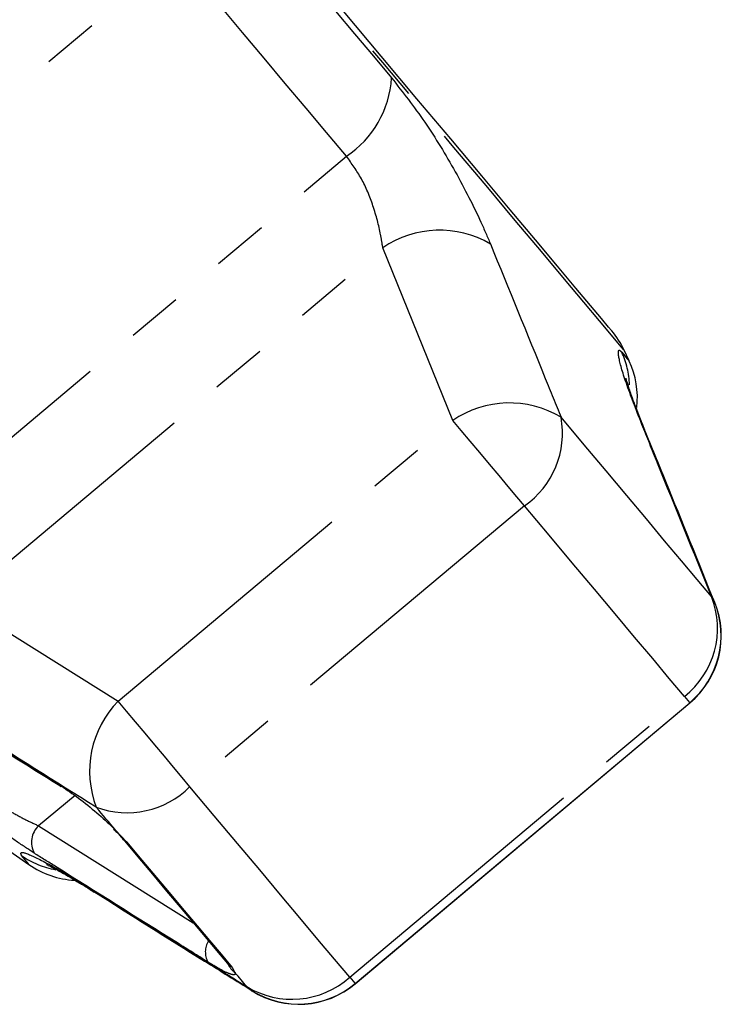
# Model space of a CAD drawing. Extents: x 16 to 410, y 16 to 255.
# Drawn here: x 182 to 198, y 205 to 228 of the extents above; entities that cross this region are included whole.
import ezdxf

# ---------------------------------------------------------------- set-up
doc = ezdxf.new("R2010")
doc.units = 0
doc.linetypes.add('PHANTOM', pattern=[12.7, 6.35, -1.27, 1.27, -1.27, 1.27, -1.27])
doc.layers.get('0').update_dxf_attribs({"linetype": 'CONTINUOUS'})

msp = doc.modelspace()

# ---------------------------------------------------------------- linework, layer by layer
at = {"color": 8, "linetype": 'PHANTOM'}
for p, q in [((174.683, 220.289), (185.375, 229.26)), ((178.543, 215.689), (189.234, 224.66)), ((180.45, 214.514), (190.061, 222.578)), ((191.654, 218.651), (190.061, 222.578)), ((184.041, 212.263), (191.654, 218.651)), ((196.016, 218.443), (195.953, 218.561)), ((193.284, 216.707), (185.672, 210.319)), ((197.612, 214.509), (197.539, 214.643)), ((180.45, 214.514), (184.041, 212.263)), ((197.636, 214.447), (197.616, 214.505)), ((189.31, 205.983), (196.923, 212.371)), ((197.043, 212.228), (197.047, 212.224)), ((183.061, 210.116), (182.231, 209.429)), ((182.231, 209.429), (185.751, 207.221)), ((183.98, 209.33), (184.234, 209.064)), ((183.383, 208.013), (183.488, 207.931)), ((186.632, 206.207), (186.699, 206.089)), ((186.966, 205.771), (187.085, 205.676)), ((187.088, 205.672), (187.142, 205.642)), ((189.43, 205.84), (189.434, 205.836))]:
    msp.add_line(p, q, dxfattribs=at)
at = {"color": 7, "linetype": 'CONTINUOUS'}
for p, q in [((195.664, 220.003), (195.549, 220.25)), ((189.43, 205.84), (197.043, 212.228)), ((189.434, 205.836), (197.047, 212.224)), ((180.616, 209.526), (182.013, 208.548)), ((183.98, 209.33), (183.935, 209.36)), ((184.147, 209.132), (184.141, 209.139))]:
    msp.add_line(p, q, dxfattribs=at)
at = {"color": 8, "linetype": 'PHANTOM', "flags": 128}
for points in [[(195.549, 220.25), (195.538, 220.264), (195.446, 220.373), (195.263, 220.591), (194.991, 220.915), (194.633, 221.342), (194.191, 221.868), (193.67, 222.49), (193.074, 223.2), (192.409, 223.993), (191.68, 224.861), (190.895, 225.797), (190.06, 226.791), (189.183, 227.836), (188.273, 228.922), (187.336, 230.038), (186.382, 231.175), (185.419, 232.322)], [(186.729, 230.652), (187.19, 230.102), (187.647, 229.557), (188.1, 229.018), (188.547, 228.485), (188.988, 227.96), (189.421, 227.443), (189.846, 226.937), (190.261, 226.442)], [(189.234, 224.66), (188.78, 225.202), (188.316, 225.755), (187.843, 226.319), (187.361, 226.892), (186.873, 227.475), (186.378, 228.064), (185.878, 228.66), (185.375, 229.26)], [(195.495, 220.205), (195.569, 220.117), (195.622, 220.053), (195.654, 220.016), (195.664, 220.003), (195.664, 220.003)], [(193.284, 216.707), (193.11, 216.915), (192.915, 217.147), (192.705, 217.398), (192.487, 217.658), (192.266, 217.921), (192.049, 218.18), (191.843, 218.425), (191.654, 218.651)], [(197.539, 214.643), (197.214, 215.029), (196.859, 215.453), (196.472, 215.914), (196.056, 216.41), (195.611, 216.94), (195.139, 217.502), (194.64, 218.097), (194.116, 218.722)], [(196.923, 212.371), (196.578, 212.782), (196.2, 213.233), (195.789, 213.722), (195.347, 214.249), (194.874, 214.813), (194.372, 215.411), (193.842, 216.043), (193.284, 216.707)], [(196.923, 212.371), (196.999, 212.281), (197.037, 212.235), (197.043, 212.228)], [(185.672, 210.319), (185.497, 210.527), (185.302, 210.759), (185.093, 211.01), (184.874, 211.27), (184.653, 211.534), (184.436, 211.792), (184.23, 212.037), (184.041, 212.263)], [(189.31, 205.983), (188.965, 206.394), (188.587, 206.845), (188.176, 207.334), (187.734, 207.861), (187.261, 208.425), (186.759, 209.023), (186.229, 209.655), (185.672, 210.319)], [(183.98, 209.33), (183.927, 209.394), (183.873, 209.458), (183.818, 209.523), (183.764, 209.588), (183.709, 209.653), (183.654, 209.718), (183.599, 209.784), (183.543, 209.85)], [(184.234, 209.064), (184.165, 209.113), (184.147, 209.132)], [(184.234, 209.064), (184.581, 208.65), (184.916, 208.252), (185.237, 207.869), (185.544, 207.503), (185.838, 207.153), (186.117, 206.82), (186.382, 206.505), (186.632, 206.207)], [(182.013, 208.548), (182.013, 208.548), (182.002, 208.561), (181.97, 208.599), (181.918, 208.662), (181.844, 208.75)], [(186.632, 206.207), (186.551, 206.27), (186.529, 206.293)], [(186.966, 205.771), (186.934, 205.809), (186.902, 205.848), (186.869, 205.887), (186.836, 205.927), (186.802, 205.967), (186.768, 206.007), (186.734, 206.048), (186.699, 206.089)], [(189.31, 205.983), (189.386, 205.893), (189.425, 205.847), (189.43, 205.84)]]:
    msp.add_lwpolyline(points, dxfattribs=at)
at = {"color": 7, "linetype": 'CONTINUOUS', "flags": 128}
for points in [[(195.269, 220.69), (195.266, 220.694), (195.197, 220.776), (195.037, 220.966), (194.788, 221.262), (194.453, 221.663), (194.033, 222.163), (193.533, 222.758), (192.959, 223.443), (192.314, 224.212), (191.605, 225.056), (190.839, 225.969), (190.024, 226.941), (189.165, 227.964), (188.272, 229.028), (187.354, 230.123), (186.417, 231.239), (185.472, 232.366)], [(182.746, 210.32), (182.738, 210.325), (182.697, 210.366)], [(184.147, 209.132), (184.492, 208.721), (184.824, 208.325), (185.143, 207.945), (185.449, 207.581), (185.74, 207.233), (186.018, 206.903), (186.281, 206.589), (186.529, 206.293)]]:
    msp.add_lwpolyline(points, dxfattribs=at)
at = {"color": 8, "linetype": 'PHANTOM'}
for centre, radius, start, end in [((187.953, 226.586), 2.313, 303.6392, 356.4301), ((191.354, 220.686), 2.291, 59.701, 124.3575), ((193.719, 219.387), 1.956, 2.1883, 24.7252), ((192.94, 216.772), 2.277, 58.9039, 124.4002), ((192.126, 218.364), 2.022, 304.9574, 10.1859), ((195.698, 213.922), 1.977, 308.2967, 21.3718), ((185.668, 210.67), 2.277, 135.5995, 201.0964), ((184.241, 211.748), 2.022, 249.8137, 315.0429), ((182.59, 209.054), 0.519, 133.7949, 208.597), ((182.958, 210.358), 1.957, 235.2786, 260.1014), ((186.496, 206.56), 0.472, 148.0492, 209.2917), ((186.978, 206.482), 0.481, 203.6699, 234.6852), ((187.995, 207.459), 1.977, 238.6285, 311.7031)]:
    msp.add_arc(centre, radius, start, end, dxfattribs=at)
at = {"color": 7, "linetype": 'CONTINUOUS'}
for centre, start, end in [((193.737, 219.405), 25, 40), ((193.852, 219.157), 353.9834, 25), ((195.757, 213.76), 310, 21.9918), ((195.761, 213.756), 310, 21.9992), ((183.16, 210.186), 235, 266.8714), ((188.144, 207.373), 238.0082, 310), ((188.148, 207.368), 238.0008, 310)]:
    msp.add_arc(centre, 2, start, end, dxfattribs=at)
at = {"color": 8, "linetype": 'PHANTOM'}
for points, knots in [([(190.261, 226.442), (190.516, 226.116), (191.023, 225.469), (191.73, 224.301), (192.221, 223.344), (192.44, 222.829), (192.51, 222.665)], [0, 0, 0, 0, 0.288696, 0.574271, 0.863721, 1, 1, 1, 1]), ([(190.061, 222.578), (190.046, 222.676), (190.001, 222.979), (189.857, 223.519), (189.594, 224.164), (189.353, 224.496), (189.234, 224.66)], [0, 0, 0, 0, 0.144249, 0.443472, 0.725512, 1, 1, 1, 1]), ([(192.51, 222.665), (192.926, 221.646), (193.463, 220.332), (193.996, 219.017), (194.116, 218.722)], [0, 0, 0, 0, 0.77538, 1, 1, 1, 1]), ([(195.953, 218.561), (195.823, 218.896), (195.561, 219.569), (195.403, 220.151), (195.418, 220.286), (195.481, 220.219), (195.495, 220.205)], [0, 0, 0, 0, 0.303776, 0.611412, 0.912924, 1, 1, 1, 1]), ([(197.539, 214.643), (197.13, 215.656), (196.602, 216.964), (196.072, 218.268), (195.953, 218.561)], [0, 0, 0, 0, 0.77538, 1, 1, 1, 1]), ([(178.722, 212.873), (178.954, 212.726), (180.116, 211.989), (181.442, 211.154), (182.536, 210.468), (182.697, 210.366)], [0, 0, 0, 0, 0.175658, 0.878294, 1, 1, 1, 1]), ([(183.543, 209.85), (182.612, 210.435), (181.41, 211.188), (180.209, 211.946), (179.939, 212.117)], [0, 0, 0, 0, 0.77538, 1, 1, 1, 1]), ([(182.135, 208.806), (182.001, 208.893), (181.734, 209.066), (181.28, 209.389), (180.862, 209.707), (180.507, 210.003), (180.379, 210.138), (180.315, 210.206)], [0, 0, 0, 0, 0.202623, 0.405373, 0.60654, 0.801261, 1, 1, 1, 1]), ([(180.893, 210.255), (180.936, 210.21), (181.023, 210.121), (181.28, 209.94), (181.588, 209.753), (181.926, 209.57), (182.129, 209.476), (182.231, 209.429)], [0, 0, 0, 0, 0.192948, 0.384478, 0.586239, 0.792689, 1, 1, 1, 1]), ([(181.844, 208.75), (181.828, 208.79), (181.796, 208.871), (182.218, 208.693), (182.798, 208.375), (183.241, 208.101), (183.383, 208.013)], [0, 0, 0, 0, 0.288696, 0.57427, 0.863721, 1, 1, 1, 1]), ([(186.085, 206.329), (185.853, 206.474), (184.695, 207.197), (183.378, 208.022), (182.294, 208.705), (182.135, 208.806)], [0, 0, 0, 0, 0.175658, 0.878293, 1, 1, 1, 1]), ([(183.383, 208.013), (184.308, 207.433), (185.501, 206.685), (186.698, 205.939), (186.966, 205.771)], [0, 0, 0, 0, 0.775381, 1, 1, 1, 1]), ([(186.699, 206.089), (186.7, 206.086), (186.712, 206.051), (186.679, 206.024), (186.503, 206.087), (186.279, 206.21), (186.123, 206.306), (186.085, 206.329)], [0, 0, 0, 0, 0.0300136, 0.3163353, 0.6058929, 0.9024186, 1, 1, 1, 1])]:
    msp.add_open_spline(points, degree=3, knots=knots, dxfattribs=at)
at = {"color": 7, "linetype": 'CONTINUOUS'}
for points, knots in [([(196.02, 218.436), (195.971, 218.558), (195.853, 218.846), (195.726, 219.196), (195.639, 219.455), (195.598, 219.6), (195.596, 219.61), (195.595, 219.614)], [0, 0, 0, 0, 0.196734, 0.466335, 0.694006, 0.883334, 1, 1, 1, 1]), ([(196.024, 218.432), (195.983, 218.53), (195.902, 218.726), (195.847, 218.877), (195.819, 218.952)], [0, 0, 0, 0, 0.504274, 1, 1, 1, 1]), ([(197.611, 214.509), (197.241, 215.428), (196.714, 216.741), (196.173, 218.048), (196.011, 218.44)], [0, 0, 0, 0, 0.700191, 1, 1, 1, 1]), ([(178.773, 212.823), (179.698, 212.237), (181.02, 211.4), (182.349, 210.572), (182.748, 210.323)], [0, 0, 0, 0, 0.700029, 1, 1, 1, 1]), ([(182.697, 210.366), (182.827, 210.28), (183.086, 210.108), (183.507, 209.772), (183.805, 209.504), (183.947, 209.363), (183.98, 209.33)], [0, 0, 0, 0, 0.304234, 0.609139, 0.909319, 1, 1, 1, 1]), ([(183.934, 209.36), (183.96, 209.334), (184.046, 209.248), (184.101, 209.183), (184.14, 209.137)], [0, 0, 0, 0, 0.3050961, 1, 1, 1, 1]), ([(182.41, 208.548), (182.409, 208.548), (182.402, 208.551), (182.478, 208.517), (182.636, 208.436), (182.908, 208.284), (183.199, 208.112), (183.419, 207.973), (183.495, 207.925)], [0, 0, 0, 0, 0.054263, 0.206142, 0.39767, 0.621941, 0.870334, 1, 1, 1, 1]), ([(183.051, 208.195), (183.119, 208.155), (183.252, 208.078), (183.417, 207.973), (183.497, 207.922)], [0, 0, 0, 0, 0.516684, 1, 1, 1, 1]), ([(183.49, 207.932), (184.327, 207.404), (185.524, 206.649), (186.726, 205.903), (187.087, 205.679)], [0, 0, 0, 0, 0.7000759, 1, 1, 1, 1]), ([(186.525, 206.298), (186.533, 206.288), (186.548, 206.27), (186.545, 206.273), (186.544, 206.275)], [0, 0, 0, 0, 0.5769, 1, 1, 1, 1])]:
    msp.add_open_spline(points, degree=3, knots=knots, dxfattribs=at)

doc.saveas('drawing.dxf')
